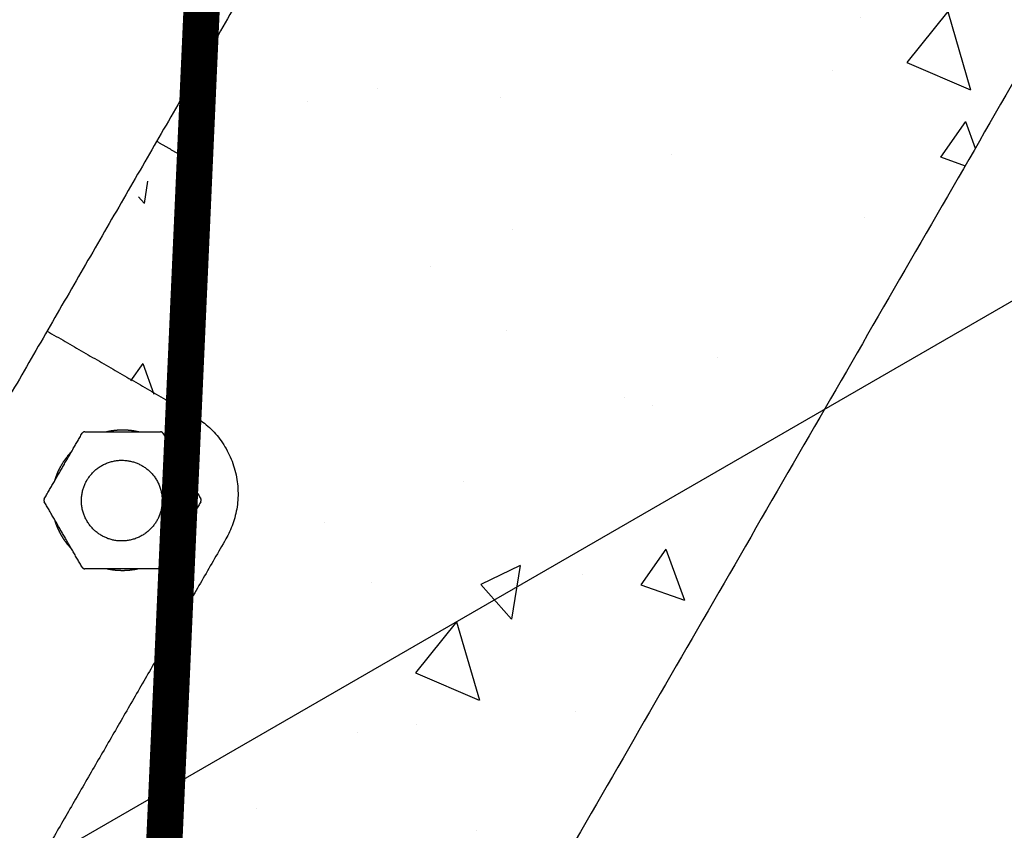
# Model space of a CAD drawing. Extents: x 0 to 66357, y -11663 to 14850.
# Drawn here: x 7134 to 7405, y 8804 to 9028 of the extents above; entities that cross this region are included whole.
import ezdxf

# ---------------------------------------------------------------- set-up
doc = ezdxf.new("R2010")
doc.units = 0
doc.header["$MEASUREMENT"] = 0
doc.linetypes.add('CENTER2', pattern=[28.575, 19.05, -3.175, 3.175, -3.175])
doc.linetypes.add('PHANTOM', pattern=[2.5, 1.25, -0.25, 0.25, -0.25, 0.25, -0.25])
doc.layers.get('0').update_dxf_attribs({"linetype": 'CONTINUOUS'})
doc.layers.get('DEFPOINTS').update_dxf_attribs({"linetype": 'CONTINUOUS'})
for name, color, linetype in [('CENTER', 1, 'CENTER2'), ('G_DIM1', 7, 'CONTINUOUS'), ('G_safety area', 3, 'CONTINUOUS'), ('G_로프', 150, 'CONTINUOUS'), ('G_콘크리트', 6, 'CONTINUOUS')]:
    doc.layers.add(name, color=color, linetype=linetype)
doc.styles.add('GSWeb(맑은고딕)', font='malgun.ttf')
doc.dimstyles.new('GSWeb A3 50', dxfattribs={"dimscale": 50, "dimtxt": 1.8, "dimasz": 1, "dimexe": 1, "dimexo": 0.5, "dimgap": 0.5, "dimtad": 1, "dimdec": 0, "dimdsep": 46, "dimlunit": 6, "dimtxsty": 'GSWeb(맑은고딕)', "dimblk": 'OBLIQUE', "dimcen": 0.09, "dimdle": 0.5, "dimclrd": 4, "dimclre": 4, "dimclrt": 3, "dimadec": 0, "dimazin": 2, "dimtfac": 1, "dimtdec": 0, "dimtix": 1, "dimtmove": 0, "dimatfit": 3, "dimldrblk": 'OBLIQUE', "dimfxl": 0.18, "dimtolj": 1, "dimtzin": 0, "dimarcsym": 0})

# ---------------------------------------------------------------- blocks, each defined once
blk = doc.blocks.new('_Oblique')
at = {"color": 0, "linetype": 'ByBlock', "lineweight": -2}
blk.add_line((-0.5, -0.5), (0.5, 0.5), dxfattribs=at)
blk = doc.blocks.new('*D461')
at = {"layer": 'DEFPOINTS', "color": 0}
for p in [(6916.91, 8666.8), (8832.08, 8386.88), (7516.91, 7627.57)]:
    blk.add_point(p, dxfattribs=at)
at = {"layer": 'G_DIM1', "color": 4, "lineweight": -2}
for p, q in [((6938.56, 8679.3), (8275.38, 9451.11)), ((8219.58, 9447.76), (8844.58, 8365.23)), ((7538.56, 7640.07), (8875.38, 8411.88))]:
    blk.add_line(p, q, dxfattribs=at)
at = {"layer": 'G_DIM1', "color": 4, "linetype": 'ByBlock', "lineweight": -2, "xscale": 50, "yscale": 50, "zscale": 50}
for p, rotation in [((8232.08, 9426.11), 120), ((8832.08, 8386.88), 299.9999999999999)]:
    blk.add_blockref('_Oblique', p, dxfattribs=dict(at, rotation=rotation))
at = {"layer": 'G_DIM1', "color": 3, "insert": (8600.75, 8946.14), "char_height": 90, "attachment_point": 5, "rotation": 300, "style": 'GSWeb(맑은고딕)'}
blk.add_mtext('\\A1;1,200', dxfattribs=at)
blk = doc.blocks.new('*D472')
at = {"layer": 'DEFPOINTS', "color": 0}
for p in [(10946.91, 13083.99), (1686.91, 7627.57), (10946.91, 7627.57)]:
    blk.add_point(p, dxfattribs=at)
at = {"layer": 'G_DIM1', "color": 4, "lineweight": -2}
for p, q in [((1686.91, 7652.57), (1686.91, 13133.99)), ((10946.91, 7652.57), (10946.91, 13133.99)), ((1661.91, 13083.99), (10971.91, 13083.99))]:
    blk.add_line(p, q, dxfattribs=at)
at = {"layer": 'G_DIM1', "color": 4, "linetype": 'ByBlock', "lineweight": -2, "xscale": 50, "yscale": 50, "zscale": 50, "rotation": 180}
blk.add_blockref('_Oblique', (1686.91, 13083.99), dxfattribs=at)
at = {"layer": 'G_DIM1', "color": 4, "linetype": 'ByBlock', "lineweight": -2, "xscale": 50, "yscale": 50, "zscale": 50}
blk.add_blockref('_Oblique', (10946.91, 13083.99), dxfattribs=at)
at = {"layer": 'G_DIM1', "color": 3, "insert": (6316.91, 13163.04), "char_height": 90, "attachment_point": 5, "style": 'GSWeb(맑은고딕)'}
blk.add_mtext('\\A1;9,260', dxfattribs=at)
blk = doc.blocks.new('*D598')
at = {"layer": 'DEFPOINTS', "color": 0}
for p in [(10616.91, 12708.75), (2016.91, 7627.57), (10616.91, 7627.57)]:
    blk.add_point(p, dxfattribs=at)
at = {"layer": 'G_DIM1', "color": 4, "lineweight": -2}
for p, q in [((2016.91, 7652.57), (2016.91, 12758.75)), ((10616.91, 7652.57), (10616.91, 12758.75)), ((1991.91, 12708.75), (10641.91, 12708.75))]:
    blk.add_line(p, q, dxfattribs=at)
at = {"layer": 'G_DIM1', "color": 4, "linetype": 'ByBlock', "lineweight": -2, "xscale": 50, "yscale": 50, "zscale": 50, "rotation": 180}
blk.add_blockref('_Oblique', (2016.91, 12708.75), dxfattribs=at)
at = {"layer": 'G_DIM1', "color": 4, "linetype": 'ByBlock', "lineweight": -2, "xscale": 50, "yscale": 50, "zscale": 50}
blk.add_blockref('_Oblique', (10616.91, 12708.75), dxfattribs=at)
at = {"layer": 'G_DIM1', "color": 3, "insert": (6316.91, 12787.8), "char_height": 90, "attachment_point": 5, "style": 'GSWeb(맑은고딕)'}
blk.add_mtext('\\A1;8,600', dxfattribs=at)

msp = doc.modelspace()

# ---------------------------------------------------------------- hatches: boundary and pattern name
at = {"layer": 'G_콘크리트'}
h = msp.add_hatch(dxfattribs=at)
h.set_pattern_fill('AR-CONC', color=8, scale=20, angle=240, style=0)
h.set_pattern_definition([(290, (29033.95, 25765.16), (-82.595, -117.9579), [15, -165]), (235, (29033.95, 25765.16), (144.1586, -51.1868), [12, -132]), (340.4514, (29027.07, 25755.33), (61.5635, -169.1447), [12.74804, -140.2284]), (286.1842, (29068.6, 25745.16), (-135.3928, -168.2997), [22.5, -247.5]), (336.6356, (29057.3, 25731.13), (75.2559, -259.3001), [19.122, -210.3426]), (231.1842, (29068.6, 25745.16), (75.2561, -259.3), [18, -198]), (261, (29049.93, 25732.84), (-129.42634, -63.12545), [15, -165]), (206, (29049.93, 25732.84), (101.26814, -114.65846), [12, -132]), (311.4514, (29039.15, 25727.58), (-28.15834, -177.7839), [12.74804, -140.2284]), (277.5, (29033.95, 25765.16), (56.44292, -35.39553), [0, -130.4, 0, -134, 0, -132.5]), (247.5, (29033.95, 25765.16), (42.00716, -85.00615), [0, -76.4, 0, -127.4, 0, -50.5]), (207.5, (29056.25, 25803.78), (-57.28886, -90.20527), [0, -50, 0, -156, 0, -207]), (197.5, (29066.25, 25821.1), (-40.97993, -111.0213), [0, -65, 0, -103.6, 0, -147])])
h.paths.add_polyline_path([(7633.2, 10100.77), (7503.29, 10175.77), (6703.29, 8790.13), (7136.31, 8540.13), (7936.31, 9925.77), (7806.4, 10000.77), (7806.4, 10000.77), (7633.2, 10100.77)])
h.paths.add_polyline_path([(7283.2, 9494.55), (7583.2, 10014.17), (7756.4, 9914.17), (7456.4, 9394.55)], flags=17)
h.paths.add_polyline_path([(7217.98, 9067.59), (7144.17, 8939.74), (7203.06, 8905.74), (7078.06, 8689.23), (6861.55, 8814.23), (6986.55, 9030.74), (7045.44, 8996.74), (7119.26, 9124.59, -1)], flags=16)
h.paths.add_polyline_path([(7155.82, 8883.93, -1), (7168.32, 8905.58, -1)], flags=0)
h.paths.add_polyline_path([(6991.28, 8978.93, -1), (7003.78, 9000.58, -1)], flags=0)
h.paths.add_polyline_path([(7064.04, 8884.96), (7026.54, 8820.01), (7018.75, 8824.51), (7056.25, 8889.46)], flags=0)
h.paths.add_polyline_path([(7045.86, 8895.46), (7008.36, 8830.51), (7000.56, 8835.01), (7038.06, 8899.96)], flags=0)
h.paths.add_polyline_path([(7060.82, 8719.39, -1), (7073.32, 8741.04, -1)], flags=0)
h.paths.add_polyline_path([(6896.28, 8814.39, -1), (6908.78, 8836.04, -1)], flags=0)

# ---------------------------------------------------------------- linework, layer by layer
for points, degree in [([(6756.07, 8881.53), (7129.68, 9528.65), (7503.29, 10175.77)], 2), ([(7936.31, 9925.77), (7561.09, 9275.87), (7185.87, 8625.96)], 2), ([(7152.42, 9188.72), (7068.99, 9044.2), (6985.55, 8899.68)], 2), ([(7251.15, 9131.72), (7167.71, 8987.2), (7084.28, 8842.68)], 2), ([(7171.67, 8994.04), (7177.02, 8990.95), (7182.37, 8987.86)], 2), ([(7141.45, 8941.7), (7161.51, 8930.12), (7181.58, 8918.53)], 2), ([(7140.68, 8895.46), (7145.9, 8904.49), (7151.11, 8913.53)], 2), ([(7151.81, 8913.93), (7162.25, 8913.93), (7172.68, 8913.93)], 2), ([(7173.38, 8913.53), (7178.6, 8904.49), (7183.81, 8895.46)], 2), ([(7151.11, 8876.58), (7145.9, 8885.61), (7140.68, 8894.65)], 2), ([(7183.81, 8894.65), (7178.6, 8885.61), (7173.38, 8876.58)], 2), ([(7190.73, 8884.38), (7140.73, 8797.78), (7090.73, 8711.18)], 2), ([(7176.93, 8882.72), (7176.98, 8882.68), (7177.03, 8882.64), (7177.08, 8882.6)], 3), ([(7177.08, 8882.6), (7177.11, 8882.57), (7177.14, 8882.55)], 2), ([(7177.14, 8882.55), (7177.14, 8882.55), (7177.14, 8882.55), (7177.14, 8882.55)], 3), ([(7172.68, 8876.17), (7162.25, 8876.17), (7151.81, 8876.17)], 2)]:
    msp.add_open_spline(points, degree=degree)
for points, weights in [([(7181.58, 8918.53), (7203.23, 8906.03), (7190.73, 8884.38)], [1, 0.707106781187, 1]), ([(7151.81, 8913.93), (7151.35, 8913.93), (7151.11, 8913.53)], [1, 0.866025403781, 1]), ([(7173.38, 8913.53), (7173.15, 8913.93), (7172.68, 8913.93)], [1, 0.866025403792, 1]), ([(7140.68, 8895.46), (7140.44, 8895.05), (7140.68, 8894.65)], [1, 0.866025403781, 1]), ([(7183.81, 8894.65), (7184.05, 8895.05), (7183.81, 8895.46)], [1, 0.866025403786, 1]), ([(7177.01, 8882.45), (7177.06, 8882.51), (7177.11, 8882.57)], [0.935929608385, 0.937108251292, 0.938303758279]), ([(7151.11, 8876.58), (7151.35, 8876.17), (7151.81, 8876.17)], [1, 0.866025403784, 1]), ([(7172.68, 8876.17), (7173.15, 8876.17), (7173.38, 8876.58)], [1, 0.866025403782, 1])]:
    msp.add_rational_spline(points, weights, degree=2)
for points, weights, degree, knots in [([(7157.64, 8913.93), (7158.15, 8914.06), (7158.67, 8914.16), (7159.61, 8914.33), (7160.56, 8914.41), (7161.51, 8914.5), (7162.46, 8914.49), (7163.42, 8914.48), (7164.37, 8914.37), (7165.32, 8914.27), (7166.25, 8914.07), (7166.56, 8914.01), (7166.86, 8913.93)], [1, 0.999633371851, 1, 0.998795958895, 1, 0.99879592446, 1, 0.998795948068, 1, 0.998795964569, 1, 0.99986966023, 1], 2, [0, 0, 0, 1.05265, 1.05265, 2.960587, 2.960587, 4.868586, 4.868586, 6.776727, 6.776727, 8.684863, 8.684863, 9.312435, 9.312435, 9.312435]), ([(7143.61, 8900.53), (7143.66, 8900.72), (7143.72, 8900.9), (7144.01, 8901.81), (7144.38, 8902.69), (7144.76, 8903.57), (7145.22, 8904.4), (7146.13, 8906.08), (7147.36, 8907.54), (7147.76, 8908.02), (7148.19, 8908.47)], [1, 0.999950064282, 1, 0.998796690284, 1, 0.998794502751, 1, 0.9952104461, 1, 0.999489420367, 1], 2, [0, 0, 0, 0.388083, 0.388083, 2.295321, 2.295321, 4.202676, 4.202676, 8.010969, 8.010969, 9.252114, 9.252114, 9.252114]), ([(7176.28, 8908.51), (7176.68, 8908.09), (7177.05, 8907.66), (7177.41, 8907.22), (7177.81, 8906.72), (7178.18, 8906.2), (7178.53, 8905.67), (7178.88, 8905.14), (7179.2, 8904.59), (7179.49, 8904.02), (7179.79, 8903.46), (7180.05, 8902.88), (7180.29, 8902.29), (7180.53, 8901.7), (7180.74, 8901.1), (7180.91, 8900.49), (7180.92, 8900.48), (7180.92, 8900.47), (7180.92, 8900.47)], [1, 0.999350087534, 0.999350087534, 1, 0.999196108857, 0.999196108857, 1, 0.999198026143, 0.999198026143, 1, 0.999196974363, 0.999196974363, 1, 0.999197503192, 0.999197503192, 1, 1, 1, 1], 3, [0, 0, 0, 0, 1.717685, 1.717685, 1.717685, 3.626334, 3.626334, 3.626334, 5.535265, 5.535265, 5.535265, 7.443858, 7.443858, 7.443858, 9.352727, 9.352727, 9.352727, 9.373029, 9.373029, 9.373029, 9.373029]), ([(7156.48, 8885.32), (7166.12, 8879.75), (7171.69, 8889.4), (7177.26, 8899.04), (7167.61, 8904.6), (7157.97, 8910.17), (7152.41, 8900.53), (7146.84, 8890.89), (7156.48, 8885.32)], [1, 0.707106781187, 1, 0.707106781187, 1, 0.707106781186, 1, 0.707106781186, 1], 2, [0, 0, 0, 17.487137, 17.487137, 34.974273, 34.974273, 52.46141, 52.46141, 69.948546, 69.948546, 69.948546]), ([(7148.17, 8881.68), (7147.61, 8882.27), (7147.1, 8882.9), (7146.5, 8883.65), (7145.98, 8884.45), (7145.46, 8885.25), (7145.02, 8886.09), (7144.57, 8886.94), (7144.22, 8887.82), (7143.88, 8888.68), (7143.62, 8889.56)], [1, 0.999119517194, 1, 0.998794162413, 1, 0.998797041122, 1, 0.998795456156, 1, 0.99887702426, 1], 2, [0, 0, 0, 1.63051, 1.63051, 3.537112, 3.537112, 5.443994, 5.443994, 7.350534, 7.350534, 9.192295, 9.192295, 9.192295]), ([(7180.93, 8889.65), (7180.86, 8889.42), (7180.79, 8889.2), (7180.65, 8888.74), (7180.48, 8888.3), (7180.32, 8887.85), (7180.13, 8887.41), (7179.94, 8886.97), (7179.73, 8886.54), (7179.52, 8886.11), (7179.29, 8885.69), (7179.07, 8885.27), (7178.82, 8884.87), (7178.56, 8884.46), (7178.29, 8884.06), (7178.02, 8883.67), (7177.73, 8883.28), (7177.44, 8882.91), (7177.14, 8882.55)], [1, 0.999925618684, 1, 0.999697300924, 1, 0.999696658865, 1, 0.999702287757, 1, 0.999704822828, 1, 0.999692446007, 1, 0.999688031596, 1, 0.999705735363, 1, 0.999703842944, 1], 2, [0, 0, 0, 0.474742, 0.474742, 1.429353, 1.429353, 2.384562, 2.384562, 3.339618, 3.339618, 4.292948, 4.292948, 5.245439, 5.245439, 6.204508, 6.204508, 7.168557, 7.168557, 8.112031, 8.112031, 8.112031]), ([(7177.01, 8882.45), (7176.84, 8882.25), (7176.66, 8882.06), (7176.49, 8881.87), (7176.44, 8881.82), (7176.39, 8881.77), (7176.35, 8881.72)], [1, 0.999865344074, 0.999865344074, 1, 1, 1, 1], 3, [0, 0, 0, 0, 0.7847788, 0.7847788, 0.7847788, 0.989794, 0.989794, 0.989794, 0.989794]), ([(7166.76, 8876.17), (7166.29, 8876.06), (7165.82, 8875.97), (7164.88, 8875.8), (7163.93, 8875.71), (7162.98, 8875.63), (7162.03, 8875.64), (7161.07, 8875.65), (7160.13, 8875.75), (7159.18, 8875.86), (7158.24, 8876.05), (7157.98, 8876.11), (7157.71, 8876.17)], [1, 0.999690204494, 1, 0.998795968569, 1, 0.998795901218, 1, 0.998795963347, 1, 0.998795957513, 1, 0.99990252423, 1], 2, [0, 0, 0, 0.966723, 0.966723, 2.872654, 2.872654, 4.778632, 4.778632, 6.684754, 6.684754, 8.590866, 8.590866, 9.132976, 9.132976, 9.132976])]:
    msp.add_rational_spline(points, weights, degree=degree, knots=knots)
at = {"layer": 'CENTER', "linetype": 'PHANTOM', "ltscale": 300}
for radius in [2800, 2100, 1200]:
    msp.add_circle((6316.91, 7627.57), radius, dxfattribs=at)
at = {"layer": 'G_safety area', "color": 3, "linetype": 'PHANTOM', "ltscale": 300}
for radius in [4630, 4300]:
    msp.add_circle((6316.91, 7627.57), radius, dxfattribs=at)
at = {"layer": 'G_로프', "const_width": 10}
msp.add_lwpolyline([(7184.33, 9036.85), (7183.76, 9024.21), (7183.19, 9011.57), (7182.63, 8998.93), (7182.06, 8986.29), (7181.5, 8973.65), (7180.93, 8961.01), (7180.36, 8948.37), (7179.8, 8935.73), (7179.23, 8923.09), (7178.67, 8910.45), (7178.1, 8897.81), (7177.53, 8885.17), (7176.97, 8872.53), (7176.4, 8859.89), (7175.84, 8847.25), (7175.27, 8834.61), (7174.7, 8821.97), (7174.14, 8809.33), (7173.57, 8796.7)], dxfattribs=at)

# ---------------------------------------------------------------- dimensions: what is measured, and where the dimension line sits
at = {"layer": 'G_DIM1'}
dim = msp.add_linear_dim(base=(10946.91, 13083.99), p1=(1686.91, 7627.57), p2=(10946.91, 7627.57), dimstyle='GSWeb A3 50', dxfattribs=at)
dim.commit()
dim.dimension.update_dxf_attribs({"geometry": '*D472', "text_midpoint": (6316.91, 13163.04)})
dim = msp.add_linear_dim(base=(10616.91, 12708.75), p1=(2016.91, 7627.57), p2=(10616.91, 7627.57), dimstyle='GSWeb A3 50', override={"dimtxsty": 'GSWeb(맑은고딕)', "dimldrblk": 'Oblique'}, dxfattribs=at)
dim.commit()
dim.dimension.update_dxf_attribs({"geometry": '*D598', "text_midpoint": (6316.91, 12787.8)})
dim = msp.add_aligned_dim(p1=(6916.91, 8666.8), p2=(7516.91, 7627.57), distance=1518.62, dimstyle='GSWeb A3 50', dxfattribs=at)
dim.commit()
dim.dimension.update_dxf_attribs({"geometry": '*D461', "text_midpoint": (8600.75, 8946.14)})

doc.saveas('drawing.dxf')
